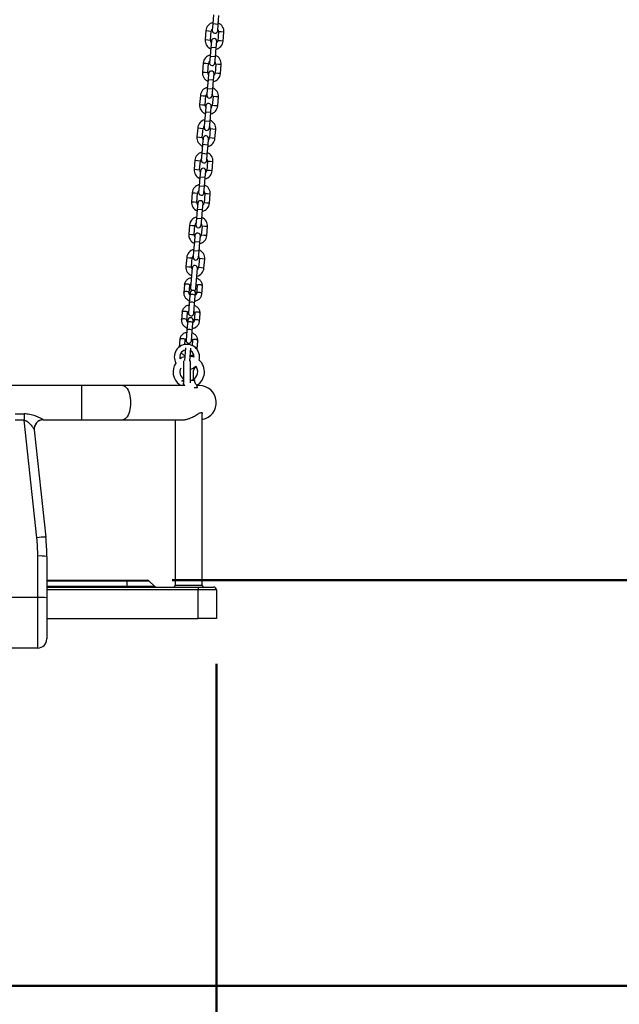
# Model space of a CAD drawing. Units: millimetres. Extents: x 0 to 42.1, y 0 to 29.8.
# Drawn here: x 9.5 to 10.9, y 8.3 to 10.5 of the extents above; entities that cross this region are included whole.
import ezdxf

# ---------------------------------------------------------------- set-up
doc = ezdxf.new("R2010")
doc.units = ezdxf.units.MM
doc.layers.add('LE_NORM', color=179, linetype='Continuous', lineweight=50)
doc.styles.add('SLDTEXTSTYLE0', font='TXT', dxfattribs={"width": 0.605})
doc.dimstyles.new('SLDDIMSTYLE2', dxfattribs={"dimtxt": 0.35, "dimasz": 0.3, "dimexe": 0, "dimexo": 0.0625, "dimgap": 0.0875, "dimtad": 1, "dimdec": 0, "dimlfac": 50, "dimrnd": 1e-09, "dimzin": 12, "dimdsep": 46, "dimtxsty": 'SLDTEXTSTYLE0', "dimsah": 1, "dimcen": 0.09, "dimadec": 0, "dimazin": 3, "dimtfac": 1, "dimtdec": 1, "dimtmove": 0, "dimatfit": 0, "dimfxl": 0, "dimfrac": 2, "dimtolj": 1, "dimtzin": 12, "dimarcsym": 0})
doc.dimstyles.new('SLDDIMSTYLE3', dxfattribs={"dimtxt": 0.35, "dimasz": 0.3, "dimexe": 0, "dimexo": 0.0625, "dimgap": 0.0875, "dimtad": 1, "dimdec": 0, "dimlfac": 50, "dimrnd": 1e-09, "dimzin": 12, "dimdsep": 46, "dimtxsty": 'SLDTEXTSTYLE0', "dimsah": 1, "dimcen": 0.09, "dimadec": 0, "dimazin": 3, "dimtfac": 1, "dimtdec": 1, "dimtofl": 0, "dimtmove": 0, "dimatfit": 3, "dimfxl": 0, "dimfrac": 2, "dimtolj": 1, "dimtzin": 12, "dimarcsym": 0})

# ---------------------------------------------------------------- blocks, each defined once
blk = doc.blocks.new('_D_9')
at = {"layer": 'LE_NORM'}
for p, q in [((7.476, 9.1164), (7.476, 6.4399)), ((9.111, 9.0788), (9.111, 6.4399)), ((7.476, 6.5399), (6.876, 6.5399)), ((7.476, 6.5399), (9.111, 6.5399)), ((9.111, 6.5399), (9.711, 6.5399))]:
    blk.add_line(p, q, dxfattribs=at)
for points in [[(7.476, 6.5399), (7.176, 6.6399), (7.176, 6.4399)], [(9.111, 6.5399), (9.411, 6.4399), (9.411, 6.6399)]]:
    blk.add_solid(points, dxfattribs=at)
at = {"layer": 'LE_NORM', "insert": (8.0743, 6.9911), "char_height": 0.35, "attachment_point": 1, "style": 'SLDTEXTSTYLE0'}
blk.add_mtext('82', dxfattribs=at)
blk = doc.blocks.new('_D_13')
at = {"layer": 'LE_NORM'}
for p, q in [((9.981, 9.0788), (9.981, 6.5333)), ((11.6877, 8.7603), (11.6877, 6.5333)), ((9.981, 6.6333), (11.6877, 6.6333))]:
    blk.add_line(p, q, dxfattribs=at)
for points in [[(9.981, 6.6333), (10.281, 6.5333), (10.281, 6.7333)], [(11.6877, 6.6333), (11.3877, 6.7333), (11.3877, 6.5333)]]:
    blk.add_solid(points, dxfattribs=at)
at = {"layer": 'LE_NORM', "insert": (10.6151, 7.0844), "char_height": 0.35, "attachment_point": 1, "style": 'SLDTEXTSTYLE0'}
blk.add_mtext('85', dxfattribs=at)
blk = doc.blocks.new('_D_14')
at = {"layer": 'LE_NORM'}
for p, q in [((10.8718, 13.15), (12.6547, 13.15)), ((12.5547, 9.2638), (12.5547, 13.15)), ((9.883, 9.2638), (12.6547, 9.2638))]:
    blk.add_line(p, q, dxfattribs=at)
for points in [[(12.5547, 13.15), (12.4547, 12.85), (12.6547, 12.85)], [(12.5547, 9.2638), (12.6547, 9.5638), (12.4547, 9.5638)]]:
    blk.add_solid(points, dxfattribs=at)
at = {"layer": 'LE_NORM', "insert": (12.1035, 10.878), "char_height": 0.35, "attachment_point": 1, "rotation": 90, "style": 'SLDTEXTSTYLE0'}
blk.add_mtext('194', dxfattribs=at)
blk = doc.blocks.new('_D_15')
at = {"layer": 'LE_NORM'}
for p, q in [((12.0706, 13.3658), (13.498, 13.3658)), ((13.398, 9.2638), (13.398, 13.3658)), ((9.883, 9.2638), (13.498, 9.2638))]:
    blk.add_line(p, q, dxfattribs=at)
for centre, start, end in [((13.1257, 11.0992), 63.4349, 116.5651), ((13.1257, 11.5304), 243.4349, 296.5651)]:
    blk.add_arc(centre, 0.6087, start, end, dxfattribs=at)
for points in [[(13.398, 13.3658), (13.298, 13.0658), (13.498, 13.0658)], [(13.398, 9.2638), (13.498, 9.5638), (13.298, 9.5638)]]:
    blk.add_solid(points, dxfattribs=at)
at = {"layer": 'LE_NORM', "insert": (12.9468, 10.986), "char_height": 0.35, "attachment_point": 1, "rotation": 90, "style": 'SLDTEXTSTYLE0'}
blk.add_mtext('205', dxfattribs=at)
blk = doc.blocks.new('_D_16')
at = {"layer": 'LE_NORM'}
for p, q in [((9.111, 9.0788), (9.111, 7.0659)), ((9.981, 9.0788), (9.981, 7.0659)), ((9.111, 7.1659), (8.511, 7.1659)), ((9.111, 7.1659), (9.981, 7.1659)), ((9.981, 7.1659), (10.581, 7.1659))]:
    blk.add_line(p, q, dxfattribs=at)
for points in [[(9.111, 7.1659), (8.811, 7.2659), (8.811, 7.0659)], [(9.981, 7.1659), (10.281, 7.0659), (10.281, 7.2659)]]:
    blk.add_solid(points, dxfattribs=at)
at = {"layer": 'LE_NORM', "insert": (9.3268, 7.617), "char_height": 0.35, "attachment_point": 1, "style": 'SLDTEXTSTYLE0'}
blk.add_mtext('44', dxfattribs=at)

msp = doc.modelspace()

# ---------------------------------------------------------------- linework, layer by layer
at = {"color": 7, "linetype": 'Continuous', "lineweight": 25}
for p, q in [((9.9748758, 10.5149974), (9.9731946, 10.4950682)), ((9.9851521, 10.4940594), (9.9868334, 10.5139886)), ((9.9731946, 10.4950682), (9.9720176, 10.4811178)), ((9.9839752, 10.480109), (9.9851521, 10.4940594)), ((9.9578991, 10.4803017), (9.9562178, 10.4603725)), ((9.9681753, 10.4593638), (9.9698566, 10.479293)), ((9.9858, 10.4779479), (9.9841187, 10.4580187)), ((9.9960762, 10.45701), (9.9977575, 10.4769392)), ((9.9688232, 10.4432523), (9.9671419, 10.4233231)), ((9.9700001, 10.4572027), (9.9688232, 10.4432523)), ((9.9790994, 10.4223143), (9.9807807, 10.4422435)), ((9.9807807, 10.4422435), (9.9819576, 10.4561939)), ((9.9671419, 10.4233231), (9.965965, 10.4093726)), ((9.9779225, 10.4083638), (9.9790994, 10.4223143)), ((9.9518464, 10.4085566), (9.9501651, 10.3886274)), ((9.9621227, 10.3876186), (9.9638039, 10.4075478)), ((9.9797473, 10.4062028), (9.978066, 10.3862736)), ((9.9900235, 10.3852648), (9.9917048, 10.405194)), ((9.9639474, 10.3854576), (9.9627705, 10.3715071)), ((9.9747281, 10.3704984), (9.975905, 10.3844488)), ((9.9627705, 10.3715071), (9.9610892, 10.3515779)), ((9.9730468, 10.3505691), (9.9747281, 10.3704984)), ((9.9457938, 10.3368115), (9.9441125, 10.3168823)), ((9.95607, 10.3158735), (9.9577513, 10.3358027)), ((9.9610892, 10.3515779), (9.9599123, 10.3376275)), ((9.9718699, 10.3366187), (9.9730468, 10.3505691)), ((9.9736947, 10.3344577), (9.9720134, 10.3145284)), ((9.9839709, 10.3135197), (9.9856522, 10.3334489)), ((9.9578948, 10.3137124), (9.9567179, 10.299762)), ((9.9686754, 10.2987532), (9.9698523, 10.3127037)), ((9.9567179, 10.299762), (9.9550366, 10.2798328)), ((9.9669941, 10.278824), (9.9686754, 10.2987532)), ((9.9397411, 10.2650663), (9.9380598, 10.2451371)), ((9.9550366, 10.2798328), (9.9538597, 10.2658823)), ((9.9658172, 10.2648736), (9.9669941, 10.278824)), ((9.9500174, 10.2441283), (9.9516986, 10.2640575)), ((9.967642, 10.2627125), (9.9659607, 10.2427833)), ((9.9779182, 10.2417745), (9.9795995, 10.2617037)), ((9.9506652, 10.2280168), (9.9489839, 10.2080876)), ((9.9518421, 10.2419673), (9.9506652, 10.2280168)), ((9.9609415, 10.2070789), (9.9626228, 10.2270081)), ((9.9626228, 10.2270081), (9.9637997, 10.2409585)), ((9.9489839, 10.2080876), (9.947807, 10.1941372)), ((9.9597646, 10.1931284), (9.9609415, 10.2070789)), ((9.9336885, 10.1933212), (9.9320072, 10.173392)), ((9.9439647, 10.1723832), (9.945646, 10.1923124)), ((9.9615894, 10.1909674), (9.9599081, 10.1710382)), ((9.9718656, 10.1700294), (9.9735469, 10.1899586)), ((9.9446126, 10.1562717), (9.9429313, 10.1363425)), ((9.9457895, 10.1702221), (9.9446126, 10.1562717)), ((9.9565701, 10.1552629), (9.957747, 10.1692134)), ((9.9429313, 10.1363425), (9.9417544, 10.1223921)), ((9.9537119, 10.1213833), (9.9548888, 10.1353337)), ((9.9548888, 10.1353337), (9.9565701, 10.1552629)), ((9.9276358, 10.121576), (9.9259545, 10.1016468)), ((9.937912, 10.1006381), (9.9395933, 10.1205673)), ((9.9555367, 10.1192222), (9.9538554, 10.099293)), ((9.9658129, 10.0982842), (9.9674942, 10.1182135)), ((9.9397368, 10.098477), (9.9385599, 10.0845266)), ((9.9505175, 10.0835178), (9.9516944, 10.0974682)), ((9.9385599, 10.0845266), (9.9368786, 10.0645974)), ((9.9488362, 10.0635886), (9.9505175, 10.0835178)), ((9.9215832, 10.0498309), (9.9199019, 10.0299017)), ((9.9318594, 10.0288929), (9.9335407, 10.0488221)), ((9.9368786, 10.0645974), (9.9357017, 10.0506469)), ((9.9476593, 10.0496381), (9.9488362, 10.0635886)), ((9.9494841, 10.0474771), (9.9478028, 10.0275479)), ((9.9336842, 10.0267319), (9.9325073, 10.0127814)), ((9.9444648, 10.0117726), (9.9456417, 10.0257231)), ((9.9597603, 10.0265391), (9.9614416, 10.0464683)), ((9.9325073, 10.0127814), (9.930826, 9.9928522)), ((9.9427835, 9.9918434), (9.9444648, 10.0117726)), ((9.930826, 9.9928522), (9.9296491, 9.9789018)), ((9.9416066, 9.977893), (9.9427835, 9.9918434)), ((9.9155305, 9.9780858), (9.9138492, 9.9581565)), ((9.9258067, 9.9571478), (9.927488, 9.977077)), ((9.9434314, 9.9757319), (9.9417501, 9.9558027)), ((9.9537076, 9.954794), (9.9553889, 9.9747232)), ((9.9276315, 9.9549867), (9.9239327, 9.9111425)), ((9.9358902, 9.9101337), (9.9395891, 9.9539779)), ((9.9104188, 9.9174935), (9.9090008, 9.9006854)), ((9.9209583, 9.8996766), (9.9223763, 9.9164847)), ((9.9229937, 9.9000124), (9.9224492, 9.8935576)), ((9.9344067, 9.8925488), (9.9349513, 9.8990037)), ((9.9383196, 9.9151397), (9.9369017, 9.8983316)), ((9.9488592, 9.8973228), (9.9502772, 9.9141309)), ((9.9210312, 9.8767494), (9.9192219, 9.8553034)), ((9.9224492, 9.8935576), (9.9210312, 9.8767494)), ((9.9311795, 9.8542946), (9.9329887, 9.8757407)), ((9.9329887, 9.8757407), (9.9344067, 9.8925488)), ((9.905314, 9.8569843), (9.903896, 9.8401762)), ((9.9158535, 9.8391674), (9.9172715, 9.8559755)), ((9.9332149, 9.8546305), (9.9317969, 9.8378223)), ((9.9437544, 9.8368136), (9.9451724, 9.8536217)), ((9.9173444, 9.8330483), (9.9159264, 9.8162402)), ((9.917889, 9.8395032), (9.9173444, 9.8330483)), ((9.927884, 9.8152314), (9.9293019, 9.8320395)), ((9.9293019, 9.8320395), (9.9298465, 9.8384944)), ((9.9159264, 9.8162402), (9.9141172, 9.7947942)), ((9.9260747, 9.7937854), (9.927884, 9.8152314)), ((9.9002092, 9.796475), (9.8988112, 9.7799028)), ((9.9113193, 9.785421), (9.9121668, 9.7954663)), ((9.9281101, 9.7941212), (9.927213, 9.7834869)), ((9.9386497, 9.7763043), (9.9400677, 9.7931124)), ((9.9127387, 9.7784543), (9.9103378, 9.7499959)), ((9.9223001, 9.7490426), (9.9246935, 9.7774131)), ((9.9383599, 9.7746186), (9.9386497, 9.7763043)), ((9.908525, 9.7492707), (9.908525, 9.6996223)), ((9.923525, 9.7007514), (9.923525, 9.7494019)), ((9.9245627, 9.7442875), (9.923525, 9.743686)), ((9.9082644, 9.7310036), (9.908525, 9.7305212)), ((9.929525, 9.7268193), (9.935325, 9.7375548)), ((9.929525, 9.7268193), (9.929525, 9.7077508)), ((9.9048901, 9.7048226), (9.908525, 9.7048226)), ((9.9071698, 9.7061355), (9.9070011, 9.7048226)), ((9.9078467, 9.7068193), (9.908525, 9.7068193)), ((9.923525, 9.7068193), (9.9322033, 9.7068193)), ((9.929525, 9.7077508), (9.9276243, 9.7068364)), ((9.682985, 9.6948193), (9.409065, 9.6948193)), ((9.7738213, 9.6948193), (9.682985, 9.6948193)), ((9.911209, 9.6948193), (9.7738213, 9.6948193)), ((9.8994404, 9.6970688), (9.8986906, 9.6948193)), ((9.9395863, 9.6901355), (9.9378718, 9.6952789)), ((9.943025, 9.6948193), (9.938025, 9.6948193)), ((9.5359672, 9.6320692), (9.5560829, 9.6320692)), ((9.5560829, 9.6181278), (9.5359672, 9.6181278)), ((9.5560829, 9.6320692), (9.5560829, 9.6181278)), ((9.5838777, 9.3577827), (9.5560829, 9.6181278)), ((9.5982739, 9.6188193), (9.682985, 9.6188193)), ((9.682985, 9.6188193), (9.7738213, 9.6188193)), ((9.7738213, 9.6188193), (9.9061848, 9.6188193)), ((9.890025, 9.6188193), (9.890025, 9.2528193)), ((9.950025, 9.2528193), (9.950025, 9.6321694)), ((9.5783631, 9.5969189), (9.6037647, 9.3589908)), ((9.586025, 9.2258193), (9.586025, 9.3174425)), ((9.606025, 9.3165274), (9.606025, 9.2249042)), ((9.606025, 9.2638193), (9.783025, 9.2638193)), ((9.783025, 9.2638193), (9.8285397, 9.2638193)), ((9.783025, 9.2620619), (9.783025, 9.2638193)), ((9.606025, 9.2488193), (9.941025, 9.2488193)), ((9.783025, 9.2620619), (9.783025, 9.2505766)), ((9.783025, 9.2488193), (9.783025, 9.2505766)), ((9.8442677, 9.2505766), (9.8327824, 9.2620619)), ((9.941025, 9.2488193), (9.975025, 9.2488193)), ((9.941025, 9.2488193), (9.941025, 9.2428193)), ((9.981025, 9.2428193), (9.941025, 9.2428193)), ((9.941025, 9.1788193), (9.941025, 9.2428193)), ((9.981025, 9.2428193), (9.981025, 9.1788193)), ((9.586025, 9.2258193), (9.506025, 9.2258193)), ((9.586025, 9.1138193), (9.586025, 9.2258193)), ((9.606025, 9.2249042), (9.606025, 9.1338193)), ((9.606025, 9.1788193), (9.941025, 9.1788193)), ((9.981025, 9.1788193), (9.941025, 9.1788193)), ((9.586025, 9.1138193), (9.506025, 9.1138193))]:
    msp.add_line(p, q, dxfattribs=at)
at = {"color": 8, "linetype": 'Continuous', "lineweight": 25}
for p, q in [((9.9851521, 10.4940594), (9.9731946, 10.4950682)), ((9.9578991, 10.4803017), (9.9638778, 10.4797974)), ((9.9638778, 10.4797974), (9.9698566, 10.479293)), ((9.9917787, 10.4774435), (9.9858, 10.4779479)), ((9.9977575, 10.4769392), (9.9917787, 10.4774435)), ((9.9562178, 10.4603725), (9.9621965, 10.4598682)), ((9.9621965, 10.4598682), (9.9681753, 10.4593638)), ((9.9807807, 10.4422435), (9.9688232, 10.4432523)), ((9.9900974, 10.4575143), (9.9841187, 10.4580187)), ((9.9960762, 10.45701), (9.9900974, 10.4575143)), ((9.9790994, 10.4223143), (9.9671419, 10.4233231)), ((9.9518464, 10.4085566), (9.9578252, 10.4080522)), ((9.9578252, 10.4080522), (9.9638039, 10.4075478)), ((9.9857261, 10.4056984), (9.9797473, 10.4062028)), ((9.9917048, 10.405194), (9.9857261, 10.4056984)), ((9.9501651, 10.3886274), (9.9561439, 10.388123)), ((9.9561439, 10.388123), (9.9621227, 10.3876186)), ((9.9840448, 10.3857692), (9.978066, 10.3862736)), ((9.9900235, 10.3852648), (9.9840448, 10.3857692)), ((9.9747281, 10.3704984), (9.9627705, 10.3715071)), ((9.9457938, 10.3368115), (9.9517725, 10.3363071)), ((9.9517725, 10.3363071), (9.9577513, 10.3358027)), ((9.9730468, 10.3505691), (9.9610892, 10.3515779)), ((9.9796734, 10.3339533), (9.9736947, 10.3344577)), ((9.9856522, 10.3334489), (9.9796734, 10.3339533)), ((9.9441125, 10.3168823), (9.9500912, 10.3163779)), ((9.9500912, 10.3163779), (9.95607, 10.3158735)), ((9.9779921, 10.3140241), (9.9720134, 10.3145284)), ((9.9839709, 10.3135197), (9.9779921, 10.3140241)), ((9.9686754, 10.2987532), (9.9567179, 10.299762)), ((9.9397411, 10.2650663), (9.9457199, 10.2645619)), ((9.9669941, 10.278824), (9.9550366, 10.2798328)), ((9.9380598, 10.2451371), (9.9440386, 10.2446327)), ((9.9440386, 10.2446327), (9.9500174, 10.2441283)), ((9.9457199, 10.2645619), (9.9516986, 10.2640575)), ((9.9736208, 10.2622081), (9.967642, 10.2627125)), ((9.9795995, 10.2617037), (9.9736208, 10.2622081)), ((9.9626228, 10.2270081), (9.9506652, 10.2280168)), ((9.9719395, 10.2422789), (9.9659607, 10.2427833)), ((9.9779182, 10.2417745), (9.9719395, 10.2422789)), ((9.9609415, 10.2070789), (9.9489839, 10.2080876)), ((9.9336885, 10.1933212), (9.9396672, 10.1928168)), ((9.9396672, 10.1928168), (9.945646, 10.1923124)), ((9.9675681, 10.190463), (9.9615894, 10.1909674)), ((9.9735469, 10.1899586), (9.9675681, 10.190463)), ((9.9320072, 10.173392), (9.9379859, 10.1728876)), ((9.9379859, 10.1728876), (9.9439647, 10.1723832)), ((9.9565701, 10.1552629), (9.9446126, 10.1562717)), ((9.9658868, 10.1705338), (9.9599081, 10.1710382)), ((9.9718656, 10.1700294), (9.9658868, 10.1705338)), ((9.9548888, 10.1353337), (9.9429313, 10.1363425)), ((9.9276358, 10.121576), (9.9336146, 10.1210716)), ((9.9336146, 10.1210716), (9.9395933, 10.1205673)), ((9.9615155, 10.1187178), (9.9555367, 10.1192222)), ((9.9674942, 10.1182135), (9.9615155, 10.1187178)), ((9.9259545, 10.1016468), (9.9319333, 10.1011424)), ((9.9319333, 10.1011424), (9.937912, 10.1006381)), ((9.9598342, 10.0987886), (9.9538554, 10.099293)), ((9.9658129, 10.0982842), (9.9598342, 10.0987886)), ((9.9505175, 10.0835178), (9.9385599, 10.0845266)), ((9.9215832, 10.0498309), (9.9275619, 10.0493265)), ((9.9275619, 10.0493265), (9.9335407, 10.0488221)), ((9.9488362, 10.0635886), (9.9368786, 10.0645974)), ((9.9554628, 10.0469727), (9.9494841, 10.0474771)), ((9.9614416, 10.0464683), (9.9554628, 10.0469727)), ((9.9199019, 10.0299017), (9.9258806, 10.0293973)), ((9.9258806, 10.0293973), (9.9318594, 10.0288929)), ((9.9537815, 10.0270435), (9.9478028, 10.0275479)), ((9.9597603, 10.0265391), (9.9537815, 10.0270435)), ((9.9444648, 10.0117726), (9.9325073, 10.0127814)), ((9.9427835, 9.9918434), (9.930826, 9.9928522)), ((9.9155305, 9.9780858), (9.9215093, 9.9775814)), ((9.9215093, 9.9775814), (9.927488, 9.977077)), ((9.9494102, 9.9752276), (9.9434314, 9.9757319)), ((9.9553889, 9.9747232), (9.9494102, 9.9752276)), ((9.9138492, 9.9581565), (9.919828, 9.9576522)), ((9.919828, 9.9576522), (9.9258067, 9.9571478)), ((9.9477289, 9.9552983), (9.9417501, 9.9558027)), ((9.9537076, 9.954794), (9.9477289, 9.9552983)), ((9.908525, 9.7041389), (9.9039056, 9.7041389)), ((9.908525, 9.7061355), (9.9071698, 9.7061355)), ((9.9328803, 9.7061355), (9.923525, 9.7061355)), ((9.682985, 9.6948193), (9.682985, 9.6188193)), ((9.9320722, 9.6901355), (9.9395863, 9.6901355)), ((9.5982501, 9.6189652), (9.5982739, 9.6188193)), ((9.783025, 9.2620619), (9.606025, 9.2620619)), ((9.606025, 9.2505766), (9.783025, 9.2505766)), ((9.941025, 9.2428193), (9.606025, 9.2428193)), ((9.8327824, 9.2620619), (9.783025, 9.2620619)), ((9.783025, 9.2505766), (9.8442677, 9.2505766)), ((9.890025, 9.2528193), (9.950025, 9.2528193))]:
    msp.add_line(p, q, dxfattribs=at)
at = {"color": 8, "linetype": 'Continuous', "lineweight": 25, "flags": 128}
for points in [[(9.9104188, 9.9174935), (9.9105566, 9.9180437), (9.9113553, 9.9190321), (9.912762, 9.9197742), (9.9146073, 9.9201803), (9.9166685, 9.9202015)], [(9.9166685, 9.9202015), (9.918697, 9.9198353), (9.9204482, 9.9191257), (9.9217108, 9.9181585), (9.9223325, 9.9170502), (9.9223763, 9.9164847)], [(9.9445694, 9.9178477), (9.9425082, 9.9178265), (9.9406629, 9.9174204), (9.9392562, 9.9166783), (9.9384575, 9.9156899), (9.9383196, 9.9151397)], [(9.9502772, 9.9141309), (9.9502334, 9.9146964), (9.9496117, 9.9158047), (9.9483491, 9.9167719), (9.9465979, 9.9174815), (9.9445694, 9.9178477)], [(9.9090009, 9.9006866), (9.9091387, 9.9012356), (9.9099373, 9.902224), (9.9113441, 9.902966), (9.9131893, 9.9033722), (9.9152505, 9.9033934)], [(9.9152505, 9.9033934), (9.9172791, 9.9030271), (9.9190302, 9.9023176), (9.9202928, 9.9013504), (9.9209145, 9.9002421), (9.9209586, 9.8996797)], [(9.9344067, 9.8925488), (9.9341388, 9.8936779), (9.9331821, 9.8947317), (9.931652, 9.895583), (9.929733, 9.8961292), (9.9276566, 9.8963043), (9.9256733, 9.8960874), (9.9240221, 9.8955044), (9.9229024, 9.8946258), (9.9224492, 9.8935576), (9.9224492, 9.8935576)], [(9.9431514, 9.9010396), (9.9410902, 9.9010184), (9.9392449, 9.9006122), (9.9378382, 9.8998702), (9.9370395, 9.8988817), (9.9369022, 9.8983373)], [(9.9488593, 9.8973239), (9.9488154, 9.8978883), (9.9481937, 9.8989966), (9.9469311, 9.8999638), (9.9451799, 9.9006733), (9.9431514, 9.9010396)], [(9.9329887, 9.8757407), (9.9327208, 9.8768698), (9.9317641, 9.8779235), (9.930234, 9.8787749), (9.928315, 9.879321), (9.9262386, 9.8794962), (9.9242553, 9.8792792), (9.9226042, 9.8786963), (9.9214844, 9.8778177), (9.9210312, 9.8767494)], [(9.905314, 9.8569843), (9.9054519, 9.8575344), (9.9062505, 9.8585229), (9.9076573, 9.8592649), (9.9095026, 9.8596711), (9.9115638, 9.8596923)], [(9.9115638, 9.8596923), (9.9135923, 9.859326), (9.9153434, 9.8586165), (9.916606, 9.8576493), (9.9172278, 9.856541), (9.9172715, 9.8559755)], [(9.9394647, 9.8573385), (9.9374035, 9.8573172), (9.9355582, 9.8569111), (9.9341514, 9.8561691), (9.9333528, 9.8551806), (9.9332149, 9.8546305)], [(9.9451724, 9.8536217), (9.9451286, 9.8541872), (9.9445069, 9.8552955), (9.9432443, 9.8562627), (9.9414932, 9.8569722), (9.9394647, 9.8573385)], [(9.9038961, 9.8401774), (9.9040339, 9.8407263), (9.9048325, 9.8417148), (9.9062393, 9.8424568), (9.9080846, 9.8428629), (9.9101458, 9.8428841)], [(9.9101458, 9.8428841), (9.9121743, 9.8425179), (9.9139255, 9.8418084), (9.915188, 9.8408411), (9.9158098, 9.8397329), (9.9158538, 9.8391705)], [(9.9293019, 9.8320395), (9.9290341, 9.8331687), (9.9280774, 9.8342224), (9.9265473, 9.8350737), (9.9246283, 9.8356199), (9.9225519, 9.8357951), (9.9205685, 9.8355781), (9.9189174, 9.8349952), (9.9177977, 9.8341166), (9.9173444, 9.8330483), (9.9173444, 9.8330483)], [(9.9380467, 9.8405303), (9.9359855, 9.8405091), (9.9341402, 9.840103), (9.9327334, 9.839361), (9.9319348, 9.8383725), (9.9317974, 9.8378281)], [(9.9437545, 9.8368146), (9.9437107, 9.8373791), (9.9430889, 9.8384873), (9.9418263, 9.8394546), (9.9400752, 9.8401641), (9.9380467, 9.8405303)], [(9.927884, 9.8152314), (9.9276161, 9.8163605), (9.9266594, 9.8174143), (9.9251293, 9.8182656), (9.9232103, 9.8188118), (9.9211339, 9.818987), (9.9191505, 9.81877), (9.9174994, 9.8181871), (9.9163797, 9.8173085), (9.9159264, 9.8162402)], [(9.9002092, 9.796475), (9.9003471, 9.7970252), (9.9011458, 9.7980137), (9.9025525, 9.7987557), (9.9043978, 9.7991618), (9.906459, 9.799183)], [(9.906459, 9.799183), (9.9084875, 9.7988168), (9.9102387, 9.7981073), (9.9115013, 9.79714), (9.912123, 9.7960317), (9.9121668, 9.7954663)], [(9.9343599, 9.7968292), (9.9322987, 9.796808), (9.9304534, 9.7964019), (9.9290466, 9.7956598), (9.928248, 9.7946714), (9.9281101, 9.7941212)], [(9.9400677, 9.7931124), (9.9400239, 9.7936779), (9.9394022, 9.7947862), (9.9381396, 9.7957535), (9.9363884, 9.796463), (9.9343599, 9.7968292)], [(9.9386498, 9.7763054), (9.9386059, 9.7768698), (9.9379842, 9.7779781), (9.9367216, 9.7789453), (9.9349704, 9.7796549), (9.9331055, 9.7800061)], [(9.7738213, 9.6948193), (9.7749991, 9.6947307), (9.7773328, 9.6940244), (9.779601, 9.6926252), (9.7817616, 9.6905589), (9.7837742, 9.6878641), (9.7856015, 9.684591), (9.7872093, 9.6808006), (9.7885677, 9.6765634), (9.7896514, 9.6719585), (9.7904402, 9.6670715), (9.7909195, 9.6619936), (9.7910802, 9.6568193), (9.7909195, 9.6516449), (9.7904402, 9.646567), (9.7896514, 9.64168), (9.7885677, 9.6370751), (9.7872093, 9.6328379), (9.7856015, 9.6290475), (9.7837742, 9.6257744), (9.7817616, 9.6230796), (9.779601, 9.6210133), (9.7773328, 9.6196141), (9.7749991, 9.6189078), (9.7738213, 9.6188193)]]:
    msp.add_lwpolyline(points, dxfattribs=at)
at = {"color": 7, "linetype": 'Continuous', "lineweight": 25, "flags": 128}
for points in [[(9.9208551, 9.7853995), (9.9204032, 9.7855383), (9.9183918, 9.785719)], [(9.923525, 9.7445033), (9.9238601, 9.7444399), (9.9245627, 9.7442875)], [(9.5790716, 9.6046749), (9.5783583, 9.601087), (9.5783631, 9.5969189)]]:
    msp.add_lwpolyline(points, dxfattribs=at)
at = {"color": 7, "linetype": 'Continuous', "lineweight": 25}
for centre, radius, start, end in [((9.9778283, 10.4786205), 0.02, 102.6353648, 175.1777617), ((9.9778283, 10.4786205), 0.008, 133.7681396, 175.1777617), ((9.9778283, 10.4786205), 0.008, 355.1777617, 36.5873838), ((9.9778283, 10.4786205), 0.02, 355.1777617, 67.7201586), ((9.9759789, 10.4566983), 0.006, 355.1777617, 175.1777617), ((9.9779964, 10.4806134), 0.006, 175.1777617, 355.1777617), ((9.976147, 10.4586912), 0.02, 175.1777617, 247.7201586), ((9.976147, 10.4586912), 0.008, 175.1777617, 216.5873838), ((9.976147, 10.4586912), 0.02, 282.6353648, 355.1777617), ((9.976147, 10.4586912), 0.008, 313.7681396, 355.1777617), ((9.9717756, 10.4068753), 0.02, 102.6353648, 175.1777617), ((9.9717756, 10.4068753), 0.02, 355.1777617, 67.7201586), ((9.9717756, 10.4068753), 0.008, 133.7681396, 175.1777617), ((9.9719438, 10.4088682), 0.006, 175.1777617, 355.1777617), ((9.9717756, 10.4068753), 0.008, 355.1777617, 36.5873838), ((9.9700943, 10.3869461), 0.02, 175.1777617, 247.7201586), ((9.9700943, 10.3869461), 0.008, 175.1777617, 216.5873838), ((9.9699262, 10.3849532), 0.006, 355.1777617, 175.1777617), ((9.9700943, 10.3869461), 0.02, 282.6353648, 355.1777617), ((9.9700943, 10.3869461), 0.008, 313.7681396, 355.1777617), ((9.965723, 10.3351302), 0.02, 102.6353648, 175.1777617), ((9.965723, 10.3351302), 0.02, 355.1777617, 67.7201586), ((9.965723, 10.3351302), 0.008, 133.7681396, 175.1777617), ((9.9658911, 10.3371231), 0.006, 175.1777617, 355.1777617), ((9.965723, 10.3351302), 0.008, 355.1777617, 36.5873838), ((9.9640417, 10.315201), 0.02, 175.1777617, 247.7201586), ((9.9640417, 10.315201), 0.008, 175.1777617, 216.5873838), ((9.9638736, 10.313208), 0.006, 355.1777617, 175.1777617), ((9.9640417, 10.315201), 0.02, 282.6353648, 355.1777617), ((9.9640417, 10.315201), 0.008, 313.7681396, 355.1777617), ((9.9596703, 10.263385), 0.02, 102.6353648, 175.1777617), ((9.9596703, 10.263385), 0.008, 133.7681396, 175.1777617), ((9.9598385, 10.2653779), 0.006, 175.1777617, 355.1777617), ((9.9596703, 10.263385), 0.008, 355.1777617, 36.5873838), ((9.9596703, 10.263385), 0.02, 355.1777617, 67.7201586), ((9.957989, 10.2434558), 0.02, 175.1777617, 247.7201586), ((9.957989, 10.2434558), 0.008, 175.1777617, 216.5873838), ((9.9578209, 10.2414629), 0.006, 355.1777617, 175.1777617), ((9.957989, 10.2434558), 0.02, 282.6353648, 355.1777617), ((9.957989, 10.2434558), 0.008, 313.7681396, 355.1777617), ((9.9536177, 10.1916399), 0.02, 102.6353648, 175.1777617), ((9.9536177, 10.1916399), 0.02, 355.1777617, 67.7201586), ((9.9536177, 10.1916399), 0.008, 133.7681396, 175.1777617), ((9.9537858, 10.1936328), 0.006, 175.1777617, 355.1777617), ((9.9536177, 10.1916399), 0.008, 355.1777617, 36.5873838), ((9.9519364, 10.1717107), 0.02, 175.1777617, 247.7201586), ((9.9519364, 10.1717107), 0.008, 175.1777617, 216.5873838), ((9.9517683, 10.1697178), 0.006, 355.1777617, 175.1777617), ((9.9519364, 10.1717107), 0.02, 282.6353648, 355.1777617), ((9.9519364, 10.1717107), 0.008, 313.7681396, 355.1777617), ((9.947565, 10.1198947), 0.02, 102.6353648, 175.1777617), ((9.947565, 10.1198947), 0.02, 355.1777617, 67.7201586), ((9.947565, 10.1198947), 0.008, 133.7681396, 175.1777617), ((9.9477332, 10.1218877), 0.006, 175.1777617, 355.1777617), ((9.947565, 10.1198947), 0.008, 355.1777617, 36.5873838), ((9.9458837, 10.0999655), 0.02, 175.1777617, 247.7201586), ((9.9458837, 10.0999655), 0.008, 175.1777617, 216.5873838), ((9.9457156, 10.0979726), 0.006, 355.1777617, 175.1777617), ((9.9458837, 10.0999655), 0.02, 282.6353648, 355.1777617), ((9.9458837, 10.0999655), 0.008, 313.7681396, 355.1777617), ((9.9415124, 10.0481496), 0.02, 102.6353648, 175.1777617), ((9.9415124, 10.0481496), 0.008, 133.7681396, 175.1777617), ((9.9416805, 10.0501425), 0.006, 175.1777617, 355.1777617), ((9.9415124, 10.0481496), 0.008, 355.1777617, 36.5873838), ((9.9415124, 10.0481496), 0.02, 355.1777617, 67.7201586), ((9.9398311, 10.0282204), 0.02, 175.1777617, 247.7201586), ((9.9398311, 10.0282204), 0.008, 175.1777617, 216.5873838), ((9.9396629, 10.0262275), 0.006, 355.1777617, 175.1777617), ((9.9398311, 10.0282204), 0.02, 282.6353648, 355.1777617), ((9.9398311, 10.0282204), 0.008, 313.7681396, 355.1777617), ((9.9354597, 9.9764045), 0.02, 102.6353648, 175.1777617), ((9.9354597, 9.9764045), 0.008, 133.7681396, 175.1777617), ((9.9354597, 9.9764045), 0.02, 355.1777617, 67.7201586), ((9.9336103, 9.9544823), 0.006, 355.1777617, 175.1777617), ((9.9356278, 9.9783974), 0.006, 175.1777617, 355.1777617), ((9.9354597, 9.9764045), 0.008, 355.1777617, 36.5873838), ((9.9337784, 9.9564753), 0.02, 175.1777617, 247.7201586), ((9.9337784, 9.9564753), 0.008, 175.1777617, 216.5873838), ((9.9337784, 9.9564753), 0.02, 282.6353648, 355.1777617), ((9.9337784, 9.9564753), 0.008, 313.7681396, 355.1777617), ((9.9289725, 9.899508), 0.006, 355.1777617, 175.1777617), ((9.9299115, 9.9106381), 0.006, 175.1777617, 243.7361899), ((9.9299115, 9.9106381), 0.006, 286.6193302, 355.1777617), ((9.9252007, 9.854799), 0.006, 175.1777617, 355.1777617), ((9.9238677, 9.8389988), 0.006, 355.1777617, 175.1777617), ((9.916025, 9.7578193), 0.028, 345.8623067, 180), ((9.9200959, 9.7942898), 0.006, 175.1777617, 355.1777617), ((9.916025, 9.7578193), 0.016, 103.4230355, 194.4298965), ((9.916025, 9.7578193), 0.016, 0, 59.2705804), ((9.920025, 9.7250659), 0.03475, 145.7032346, 233.6751318), ((9.916025, 9.7578193), 0.028, 180, 208.0632074), ((9.920025, 9.7250659), 0.03475, 104.9382779, 124.1259956), ((9.920025, 9.7250659), 0.03475, 69.7995185, 84.7632642), ((9.920025, 9.7250659), 0.03475, 300.9074169, 48.2222795), ((9.920025, 9.7250659), 0.01975, 154.7466014, 234.3890411), ((9.916025, 9.7578193), 0.028, 285.5367941, 313.6011245), ((9.920025, 9.7250659), 0.01975, 298.7515612, 39.2236496), ((9.9386376, 9.6898193), 0.001, 346.8555396, 18.4349488), ((9.943025, 9.6568193), 0.038, 280.6151079, 90), ((9.5982739, 9.5988193), 0.02, 90.2903261, 186.0939043), ((9.6004626, 9.2490605), 0.1099798, 88.2794331, 98.67323), ((9.206025, 9.3174425), 0.38, 0, 6.0939043), ((9.206025, 9.3165274), 0.4, 0, 6.0939043), ((9.5910145, 9.2074751), 0.1100806, 82.162792, 92.59789), ((9.8285397, 9.2578193), 0.006, 45, 90), ((9.8485103, 9.2548193), 0.006, 225, 270), ((9.886025, 9.2528193), 0.004, 270, 0), ((9.954025, 9.2528193), 0.004, 180, 270), ((9.975025, 9.2428193), 0.006, 0, 90), ((9.5910145, 9.1158518), 0.1100806, 82.162792, 92.59789), ((9.586025, 9.1338193), 0.02, 270, 0)]:
    msp.add_arc(centre, radius, start, end, dxfattribs=at)
at = {"color": 8, "linetype": 'Continuous', "lineweight": 25}
for centre, radius, start, end in [((9.9024216, 9.7783509), 0.0039177, 90.6388996, 156.4146602), ((9.5982373, 9.5989679), 0.0199974, 89.9633518, 163.4179064)]:
    msp.add_arc(centre, radius, start, end, dxfattribs=at)
at = {"color": 7, "linetype": 'Continuous', "lineweight": 25}
for points, knots in [([(9.9257954, 9.9332224), (9.9256825, 9.9332093), (9.9243776, 9.9330578), (9.9220003, 9.9322279), (9.918815, 9.9307164), (9.9160161, 9.928641), (9.9136882, 9.9261482), (9.9119347, 9.9233092), (9.9108103, 9.920386), (9.9105419, 9.9184028), (9.9104188, 9.9174935)], [0, 0, 0, 0, 0.013831963, 0.159889407, 0.306016522, 0.451737519, 0.596421309, 0.739465759, 0.880555622, 1, 1, 1, 1]), ([(9.9223763, 9.9164847), (9.9223976, 9.9166573), (9.9224727, 9.9172664), (9.9228914, 9.918263), (9.9236598, 9.9193311), (9.9244206, 9.9198494), (9.9246823, 9.9200277)], [0, 0, 0, 0, 0.143039968, 0.504722027, 0.829640164, 1, 1, 1, 1]), ([(9.9366433, 9.9190609), (9.9366841, 9.9190284), (9.9372131, 9.9186062), (9.9377881, 9.9176369), (9.9383276, 9.9163486), (9.9383223, 9.915539), (9.9383196, 9.9151397)], [0, 0, 0, 0, 0.02651671, 0.344455508, 0.67663782, 1, 1, 1, 1]), ([(9.9502772, 9.9141309), (9.9503087, 9.9148311), (9.9503878, 9.916586), (9.9499501, 9.9193901), (9.9488871, 9.9224167), (9.947246, 9.9252268), (9.9450891, 9.9277525), (9.9424561, 9.9298891), (9.9399736, 9.9313939), (9.9383093, 9.9319716), (9.9377489, 9.9321661)], [0, 0, 0, 0, 0.091388195, 0.229042119, 0.366586527, 0.504783579, 0.644245797, 0.785234665, 0.92768411, 1, 1, 1, 1]), ([(9.9090008, 9.9006854), (9.9089692, 9.8999852), (9.9088901, 9.8982303), (9.9093278, 9.8954262), (9.9103908, 9.8923996), (9.912032, 9.8895896), (9.9141888, 9.8870638), (9.9168218, 9.8849273), (9.9193043, 9.8834224), (9.9209686, 9.8828448), (9.921529, 9.8826503)], [0, 0, 0, 0, 0.091388197, 0.229042123, 0.366586533, 0.504783587, 0.644245807, 0.785234677, 0.927684124, 1, 1, 1, 1]), ([(9.9226346, 9.8957554), (9.9225939, 9.8957879), (9.9220648, 9.8962102), (9.9214899, 9.8971794), (9.9209503, 9.8984677), (9.9209557, 9.8992773), (9.9209583, 9.8996766)], [0, 0, 0, 0, 0.026516635, 0.344455457, 0.676637795, 1, 1, 1, 1]), ([(9.9334825, 9.8815939), (9.9335954, 9.881607), (9.9349003, 9.8817585), (9.9372776, 9.8825884), (9.9404629, 9.8840999), (9.9432618, 9.8861753), (9.9455897, 9.8886682), (9.9473432, 9.8915071), (9.9484676, 9.8944303), (9.9487361, 9.8964136), (9.9488592, 9.8973228)], [0, 0, 0, 0, 0.013831979, 0.15988942, 0.306016533, 0.451737528, 0.596421315, 0.739465763, 0.880555623, 1, 1, 1, 1]), ([(9.9369017, 9.8983316), (9.9368804, 9.898159), (9.9368053, 9.89755), (9.9363865, 9.8965533), (9.9356181, 9.8954852), (9.9348573, 9.8949669), (9.9345957, 9.8947886)], [0, 0, 0, 0, 0.143039955, 0.504721981, 0.829640089, 1, 1, 1, 1]), ([(9.9206907, 9.8727132), (9.9205778, 9.8727001), (9.9192729, 9.8725486), (9.9168956, 9.8717186), (9.9137103, 9.8702071), (9.9109114, 9.8681318), (9.9085835, 9.8656389), (9.90683, 9.8628), (9.9057056, 9.8598768), (9.9054371, 9.8578935), (9.905314, 9.8569843)], [0, 0, 0, 0, 0.013831943, 0.159889389, 0.306016508, 0.451737508, 0.596421301, 0.739465754, 0.880555619, 1, 1, 1, 1]), ([(9.9172715, 9.8559755), (9.9172928, 9.8561481), (9.9173679, 9.8567571), (9.9177867, 9.8577538), (9.9185551, 9.8588219), (9.9193158, 9.8593402), (9.9195775, 9.8595185)], [0, 0, 0, 0, 0.1430399855, 0.5047220881, 0.8296402648, 1, 1, 1, 1]), ([(9.9315386, 9.8585517), (9.9315793, 9.8585192), (9.9321084, 9.8580969), (9.9326833, 9.8571277), (9.9332229, 9.8558394), (9.9332175, 9.8550298), (9.9332149, 9.8546305)], [0, 0, 0, 0, 0.02651681, 0.344455575, 0.676637853, 1, 1, 1, 1]), ([(9.9451724, 9.8536217), (9.945204, 9.8543219), (9.9452831, 9.8560768), (9.9448453, 9.8588809), (9.9437824, 9.8619075), (9.9421412, 9.8647175), (9.9399844, 9.8672433), (9.9373513, 9.8693798), (9.9348689, 9.8708847), (9.9332046, 9.8714623), (9.9326442, 9.8716568)], [0, 0, 0, 0, 0.091388193, 0.229042114, 0.36658652, 0.504783568, 0.644245783, 0.785234648, 0.92768409, 1, 1, 1, 1]), ([(9.903896, 9.8401762), (9.9038645, 9.8394759), (9.9037853, 9.8377211), (9.9042231, 9.834917), (9.9052861, 9.8318904), (9.9069272, 9.8290803), (9.9090841, 9.8265546), (9.9117171, 9.824418), (9.9141996, 9.8229131), (9.9158638, 9.8223355), (9.9164242, 9.822141)], [0, 0, 0, 0, 0.091388197, 0.229042123, 0.366586533, 0.504783587, 0.644245807, 0.785234677, 0.927684124, 1, 1, 1, 1]), ([(9.9175298, 9.8352462), (9.9174891, 9.8352787), (9.9169601, 9.8357009), (9.9163851, 9.8366702), (9.9158456, 9.8379585), (9.9158509, 9.838768), (9.9158535, 9.8391674)], [0, 0, 0, 0, 0.026516635, 0.344455457, 0.676637795, 1, 1, 1, 1]), ([(9.9283778, 9.8210846), (9.9284906, 9.8210977), (9.9297956, 9.8212493), (9.9321729, 9.8220792), (9.9353582, 9.8235907), (9.938157, 9.825666), (9.9404849, 9.8281589), (9.9422385, 9.8309979), (9.9433628, 9.833921), (9.9436313, 9.8359043), (9.9437544, 9.8368136)], [0, 0, 0, 0, 0.013831979, 0.15988942, 0.306016533, 0.451737528, 0.596421315, 0.739465763, 0.880555623, 1, 1, 1, 1]), ([(9.9317969, 9.8378223), (9.9317756, 9.8376497), (9.9317005, 9.8370407), (9.9312818, 9.8360441), (9.9305134, 9.8349759), (9.9297526, 9.8344576), (9.9294909, 9.8342794)], [0, 0, 0, 0, 0.1430399552, 0.5047219809, 0.8296400886, 1, 1, 1, 1]), ([(9.9155859, 9.812204), (9.915473, 9.8121909), (9.9141681, 9.8120393), (9.9117908, 9.8112094), (9.9086055, 9.8096979), (9.9058066, 9.8076226), (9.9034787, 9.8051297), (9.9017252, 9.8022907), (9.9006008, 9.7993676), (9.9003323, 9.7973843), (9.9002092, 9.796475)], [0, 0, 0, 0, 0.013831943, 0.159889389, 0.306016508, 0.451737508, 0.596421301, 0.739465754, 0.880555619, 1, 1, 1, 1]), ([(9.9400677, 9.7931124), (9.9400992, 9.7938127), (9.9401783, 9.7955675), (9.9397406, 9.7983716), (9.9386776, 9.8013982), (9.9370365, 9.8042083), (9.9348796, 9.806734), (9.9322466, 9.8088706), (9.9297641, 9.8103755), (9.9280998, 9.8109531), (9.9275394, 9.8111476)], [0, 0, 0, 0, 0.0913881932, 0.2290421145, 0.3665865197, 0.5047835681, 0.6442457831, 0.785234648, 0.9276840902, 1, 1, 1, 1]), ([(9.9121668, 9.7954663), (9.9121881, 9.7956389), (9.9122632, 9.7962479), (9.9126819, 9.7972445), (9.9134503, 9.7983127), (9.9142111, 9.798831), (9.9144728, 9.7990092)], [0, 0, 0, 0, 0.143039986, 0.504722088, 0.829640265, 1, 1, 1, 1]), ([(9.9264338, 9.7980424), (9.9264746, 9.7980099), (9.9270036, 9.7975877), (9.9275786, 9.7966184), (9.9281181, 9.7953301), (9.9281128, 9.7945206), (9.9281101, 9.7941212)], [0, 0, 0, 0, 0.02651681, 0.344455575, 0.676637853, 1, 1, 1, 1]), ([(9.9032968, 9.766998), (9.9035405, 9.7667011), (9.9044898, 9.7655444), (9.9066332, 9.7639249), (9.9090924, 9.7624021), (9.9107585, 9.7618258), (9.9113195, 9.7616318)], [0, 0, 0, 0, 0.120376039, 0.468979607, 0.821194541, 1, 1, 1, 1]), ([(9.923273, 9.7605754), (9.9233859, 9.7605885), (9.9246912, 9.7607395), (9.9270439, 9.7616009), (9.9294436, 9.7625993), (9.9305357, 9.7634271), (9.9307045, 9.7635551)], [0, 0, 0, 0, 0.041572087, 0.480549176, 0.919735665, 1, 1, 1, 1]), ([(9.9071698, 9.7061355), (9.9071897, 9.7062461), (9.9072295, 9.7064676), (9.9074296, 9.7067049), (9.9076545, 9.7068094), (9.9078049, 9.7068171), (9.9078467, 9.7068193)], [0, 0, 0, 0, 0.3025017831, 0.6055758358, 0.8905340768, 1, 1, 1, 1]), ([(9.9110126, 9.6948193), (9.9105118, 9.6952306), (9.909424, 9.6961241), (9.9085942, 9.6978902), (9.9085994, 9.6992202), (9.9086015, 9.6997623)], [0, 0, 0, 0, 0.335761618, 0.729268161, 1, 1, 1, 1]), ([(9.9322033, 9.7068193), (9.9322926, 9.7068095), (9.9324707, 9.7067901), (9.9326783, 9.7066435), (9.9328319, 9.7064268), (9.932864, 9.7062333), (9.9328803, 9.7061355)], [0, 0, 0, 0, 0.237206832, 0.473394717, 0.733594101, 1, 1, 1, 1]), ([(9.9378613, 9.6952754), (9.9378675, 9.6952683), (9.9379594, 9.6951632), (9.9376104, 9.6955565), (9.936832, 9.6964823), (9.9356654, 9.6980511), (9.9344687, 9.7000708), (9.9335392, 9.7023407), (9.9330452, 9.7044251), (9.9329301, 9.7056185), (9.9328803, 9.7061355)], [0, 0, 0, 0, 0.010823263, 0.159771334, 0.308855325, 0.460236794, 0.610950058, 0.754273552, 0.893546157, 1, 1, 1, 1]), ([(9.90605, 9.6188541), (9.9062269, 9.6188419), (9.9075454, 9.6187515), (9.9103285, 9.6190493), (9.9155015, 9.619915), (9.9209855, 9.6216563), (9.9263266, 9.6239346), (9.9306752, 9.626102), (9.9350246, 9.6285518), (9.9388523, 9.6308746), (9.9420177, 9.6327659), (9.9450149, 9.6343747), (9.9478844, 9.6352836), (9.9495089, 9.634421), (9.950049, 9.6331566), (9.9499795, 9.632369), (9.9499619, 9.6321694)], [0, 0, 0, 0, 0.009602756, 0.071579578, 0.135377208, 0.260609405, 0.332079729, 0.40498355, 0.49134238, 0.579728947, 0.643755436, 0.709140282, 0.809353585, 0.90979052, 0.977140784, 1, 1, 1, 1]), ([(9.5982501, 9.6189652), (9.5980338, 9.6192094), (9.5977226, 9.6195606), (9.5959597, 9.6206082), (9.5937887, 9.621763), (9.5902326, 9.6234694), (9.5857638, 9.6254114), (9.5802854, 9.627506), (9.5742874, 9.6294348), (9.5681012, 9.630925), (9.5619988, 9.6318815), (9.5580545, 9.6320067), (9.5560829, 9.6320692)], [0, 0, 0, 0, 0.101022221, 0.145318551, 0.23067032, 0.316283224, 0.4292826, 0.542451631, 0.664892305, 0.78731772, 0.893685902, 1, 1, 1, 1]), ([(9.5560829, 9.6181278), (9.5573954, 9.6178317), (9.5595392, 9.6173481), (9.5626927, 9.6154606), (9.5656784, 9.6130884), (9.5688009, 9.609947), (9.5716534, 9.6066554), (9.5740154, 9.6036335), (9.5759159, 9.6010117), (9.5773792, 9.5988347), (9.578223, 9.5974086), (9.5783284, 9.5970402), (9.5783631, 9.5969189)], [0, 0, 0, 0, 0.101914827, 0.166455404, 0.282863803, 0.402057247, 0.524106701, 0.647973652, 0.742705038, 0.839903531, 0.947316807, 1, 1, 1, 1])]:
    msp.add_open_spline(points, degree=3, knots=knots, dxfattribs=at)
at = {"layer": 'LE_NORM'}
msp.add_line((3.9769357, 8.3658193), (12.5868836, 8.3658193), dxfattribs=at)

# ---------------------------------------------------------------- dimensions: what is measured, and where the dimension line sits
dim = msp.add_linear_dim(base=(13.3979654, 13.3658193), p1=(9.783025, 9.2638193), p2=(11.970625, 13.3658193), angle=90, text='(<>)', dimstyle='SLDDIMSTYLE3', dxfattribs=at)
dim.commit()
dim.dimension.update_dxf_attribs({"geometry": '_D_15', "text_midpoint": (13.3979654, 11.3148193), "dimtype": 160})
dim = msp.add_linear_dim(base=(12.5547057, 13.1499651), p1=(9.783025, 9.2638193), p2=(10.7718392, 13.1499651), angle=90, dimstyle='SLDDIMSTYLE3', dxfattribs=at)
dim.commit()
dim.dimension.update_dxf_attribs({"geometry": '_D_14', "text_midpoint": (12.5547057, 11.2068922), "dimtype": 160})
for base, p1, p2, picture, middle in [((9.111025, 6.5399281), (7.476025, 9.2163669), (9.111025, 9.1788193), '_D_9', (8.293525, 6.5399281)), ((9.981025014, 7.1658538924), (9.111025014, 9.1788192514), (9.981025014, 9.1788192514), '_D_16', (9.546025014, 7.1658538924)), ((11.687729, 6.6332529), (9.981025, 9.1788193), (11.687729, 8.8602967), '_D_13', (10.834377, 6.6332529))]:
    dim = msp.add_linear_dim(base=base, p1=p1, p2=p2, dimstyle='SLDDIMSTYLE2', dxfattribs=at)
    dim.commit()
    dim.dimension.update_dxf_attribs({"geometry": picture, "text_midpoint": middle, "dimtype": 160})

doc.saveas('drawing.dxf')
